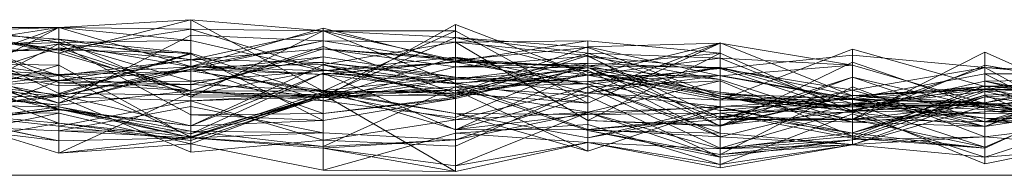
# Model space of a CAD drawing. Units: metres. Extents: x 0 to 1.4, y -0.04 to 0.16.
# Drawn here: x 0.07 to 0.11, y -0.04 to -0.03 of the extents above; entities that cross this region are included whole.
import ezdxf

# ---------------------------------------------------------------- set-up
doc = ezdxf.new("R2010")
doc.units = ezdxf.units.M
doc.linetypes.add('AUSGEZOGEN', pattern=[0])
doc.layers.add('Standard', color=7, linetype='AUSGEZOGEN', lineweight=13)

# ---------------------------------------------------------------- blocks, each defined once
blk = doc.blocks.new('COMPLEXOBJECT_0')
at = {"layer": 'Standard', "color": 7, "linetype": 'AUSGEZOGEN', "lineweight": 13, "transparency": 33554687}
for p, q in [((0.06873, 0.00571), (0.073651, 0.004935)), ((0.06873, 0.00571), (0.073651, 0.003433)), ((0.073651, 0.004544), (0.06873, 0.00571)), ((0.06873, 0.005502), (0.073651, 0.004544)), ((0.073651, 0.005494), (0.06873, 0.005502)), ((0.06873, 0.002897), (0.073651, 0.0055)), ((0.06873, 0.004744), (0.073651, 0.0055)), ((0.06873, 0.003746), (0.073651, 0.005494)), ((0.06873, 0.005326), (0.073651, 0.005494)), ((0.078571, 0.005786), (0.073651, 0.004544)), ((0.073651, 0.005494), (0.078571, 0.005786)), ((0.073651, 0.0055), (0.073651, 0.002945)), ((0.073651, 0.0055), (0.078571, 0.00405)), ((0.073651, 0.004935), (0.073651, 0.0055)), ((0.078571, 0.005008), (0.073651, 0.0055)), ((0.073651, 0.005494), (0.073651, 0.004544)), ((0.073651, 0.004669), (0.073651, 0.005494)), ((0.078571, 0.005436), (0.073651, 0.005494)), ((0.078571, 0.005786), (0.078571, 0.003147)), ((0.078571, 0.005786), (0.083492, 0.003125)), ((0.078571, 0.005436), (0.078571, 0.005786)), ((0.083492, 0.005368), (0.078571, 0.005786)), ((0.083492, 0.00288), (0.088413, 0.005602)), ((0.088413, 0.005602), (0.088413, 0.004388)), ((0.088413, 0.005602), (0.093333, 0.003727)), ((0.088413, 0.003051), (0.088413, 0.005602)), ((0.06873, 0.005473), (0.073651, 0.004669)), ((0.06873, 0.005473), (0.073651, 0.003045)), ((0.073651, 0.004667), (0.06873, 0.005473)), ((0.06873, 0.005379), (0.073651, 0.00506)), ((0.06873, 0.005379), (0.073651, 0.003705)), ((0.06873, 0.005326), (0.073651, 0.004669)), ((0.073651, 0.004669), (0.078571, 0.005436)), ((0.073651, 0.002681), (0.078571, 0.005208)), ((0.078571, 0.00405), (0.083492, 0.00547)), ((0.078571, 0.005436), (0.083492, 0.005368)), ((0.078571, 0.002995), (0.078571, 0.005436)), ((0.083492, 0.00392), (0.078571, 0.005436)), ((0.078571, 0.002907), (0.083492, 0.005375)), ((0.078571, 0.004288), (0.083492, 0.005375)), ((0.078571, 0.005208), (0.078571, 0.004029)), ((0.078571, 0.005208), (0.083492, 0.005003)), ((0.078571, 0.00395), (0.078571, 0.005208)), ((0.083492, 0.00547), (0.083492, 0.003747)), ((0.083492, 0.00547), (0.088413, 0.004205)), ((0.083492, 0.003883), (0.083492, 0.00547)), ((0.083492, 0.003125), (0.088413, 0.005377)), ((0.083492, 0.005368), (0.088413, 0.005377)), ((0.083492, 0.005375), (0.083492, 0.002951)), ((0.083492, 0.005375), (0.088413, 0.005121)), ((0.083492, 0.005375), (0.088413, 0.004281)), ((0.083492, 0.004706), (0.083492, 0.005375)), ((0.083492, 0.005368), (0.083492, 0.003125)), ((0.083492, 0.005368), (0.088413, 0.003422)), ((0.083492, 0.00392), (0.083492, 0.005368)), ((0.088413, 0.005377), (0.088413, 0.003051)), ((0.088413, 0.005377), (0.093333, 0.002678)), ((0.088413, 0.003422), (0.088413, 0.005377)), ((0.06873, 0.00455), (0.073651, 0.00506)), ((0.06873, 0.004744), (0.073651, 0.004935)), ((0.06873, 0.002344), (0.073651, 0.004884)), ((0.06873, 0.004046), (0.073651, 0.004884)), ((0.073651, 0.00506), (0.073651, 0.004667)), ((0.073651, 0.00506), (0.078571, 0.004545)), ((0.073651, 0.00506), (0.078571, 0.002907)), ((0.073651, 0.003705), (0.073651, 0.00506)), ((0.078571, 0.004288), (0.073651, 0.00506)), ((0.073651, 0.004935), (0.078571, 0.005008)), ((0.073651, 0.003433), (0.073651, 0.004935)), ((0.078571, 0.003498), (0.073651, 0.004935)), ((0.073651, 0.004884), (0.073651, 0.002997)), ((0.073651, 0.004884), (0.078571, 0.004521)), ((0.073651, 0.004884), (0.078571, 0.002248)), ((0.073651, 0.003743), (0.073651, 0.004884)), ((0.078571, 0.004029), (0.073651, 0.004884)), ((0.078571, 0.005008), (0.078571, 0.00405)), ((0.078571, 0.005008), (0.083492, 0.003883)), ((0.078571, 0.003498), (0.078571, 0.005008)), ((0.083492, 0.005003), (0.078571, 0.004029)), ((0.078571, 0.00395), (0.083492, 0.005003)), ((0.078571, 0.003147), (0.083492, 0.004784)), ((0.083492, 0.002951), (0.088413, 0.005121)), ((0.083492, 0.005003), (0.083492, 0.004125)), ((0.083492, 0.005003), (0.088413, 0.004949)), ((0.083492, 0.005003), (0.088413, 0.004227)), ((0.083492, 0.003747), (0.083492, 0.005003)), ((0.083492, 0.004125), (0.088413, 0.004949)), ((0.083492, 0.004784), (0.083492, 0.00288)), ((0.083492, 0.004784), (0.088413, 0.003051)), ((0.083492, 0.003125), (0.083492, 0.004784)), ((0.088413, 0.005121), (0.088413, 0.002986)), ((0.088413, 0.005121), (0.093333, 0.004544)), ((0.088413, 0.005121), (0.093333, 0.003841)), ((0.088413, 0.004281), (0.088413, 0.005121)), ((0.093333, 0.004754), (0.088413, 0.005121)), ((0.093333, 0.005001), (0.088413, 0.004949)), ((0.088413, 0.004227), (0.093333, 0.005001)), ((0.088413, 0.004949), (0.088413, 0.002902)), ((0.088413, 0.004949), (0.093333, 0.004449)), ((0.088413, 0.004949), (0.093333, 0.002036)), ((0.088413, 0.004227), (0.088413, 0.004949)), ((0.088413, 0.003051), (0.093333, 0.00478)), ((0.093333, 0.005001), (0.093333, 0.002036)), ((0.093333, 0.005001), (0.098254, 0.004541)), ((0.093333, 0.004075), (0.093333, 0.005001)), ((0.093333, 0.003058), (0.098254, 0.004926)), ((0.098254, 0.004915), (0.093333, 0.00478)), ((0.093333, 0.002678), (0.098254, 0.004915)), ((0.093333, 0.003721), (0.098254, 0.004915)), ((0.093333, 0.00478), (0.093333, 0.003727)), ((0.093333, 0.00478), (0.098254, 0.003695)), ((0.093333, 0.002678), (0.093333, 0.00478)), ((0.098254, 0.004926), (0.098254, 0.004005)), ((0.098254, 0.004926), (0.103175, 0.002961)), ((0.098254, 0.002791), (0.098254, 0.004926)), ((0.098254, 0.004915), (0.098254, 0.003695)), ((0.098254, 0.004915), (0.103175, 0.00409)), ((0.098254, 0.004359), (0.098254, 0.004915)), ((0.06873, 0.003162), (0.073651, 0.004746)), ((0.06873, 0.004627), (0.073651, 0.004667)), ((0.06873, 0.00455), (0.073651, 0.004667)), ((0.06873, 0.004407), (0.073651, 0.003743)), ((0.06873, 0.004407), (0.073651, 0.002681)), ((0.073651, 0.004746), (0.073651, 0.002614)), ((0.073651, 0.004746), (0.078571, 0.00314)), ((0.073651, 0.004746), (0.078571, 0.004304)), ((0.073651, 0.003523), (0.073651, 0.004746)), ((0.073651, 0.003045), (0.073651, 0.004669)), ((0.078571, 0.002995), (0.073651, 0.004669)), ((0.073651, 0.004667), (0.073651, 0.003045)), ((0.073651, 0.004667), (0.078571, 0.004545)), ((0.078571, 0.004545), (0.073651, 0.003045)), ((0.073651, 0.004544), (0.073651, 0.003433)), ((0.073651, 0.004544), (0.078571, 0.003147)), ((0.073651, 0.002997), (0.078571, 0.004521)), ((0.078571, 0.004288), (0.083492, 0.004706)), ((0.083492, 0.004701), (0.078571, 0.004288)), ((0.078571, 0.00314), (0.083492, 0.004701)), ((0.078571, 0.004545), (0.078571, 0.002995)), ((0.078571, 0.004545), (0.083492, 0.002951)), ((0.078571, 0.002907), (0.078571, 0.004545)), ((0.078571, 0.004521), (0.078571, 0.001845)), ((0.078571, 0.004521), (0.083492, 0.002037)), ((0.078571, 0.002248), (0.078571, 0.004521)), ((0.083492, 0.004405), (0.078571, 0.003868)), ((0.078571, 0.003375), (0.083492, 0.004405)), ((0.083492, 0.004706), (0.088413, 0.004281)), ((0.083492, 0.004706), (0.088413, 0.004339)), ((0.083492, 0.004701), (0.083492, 0.004706)), ((0.083492, 0.004701), (0.088413, 0.004339)), ((0.083492, 0.004701), (0.088413, 0.00403)), ((0.083492, 0.002771), (0.083492, 0.004701)), ((0.083492, 0.004405), (0.083492, 0.004192)), ((0.083492, 0.004405), (0.088413, 0.003651)), ((0.083492, 0.003153), (0.083492, 0.004405)), ((0.088413, 0.004281), (0.093333, 0.004754)), ((0.088413, 0.002986), (0.093333, 0.004544)), ((0.088413, 0.002902), (0.093333, 0.004449)), ((0.088413, 0.00403), (0.093333, 0.004425)), ((0.093333, 0.004754), (0.093333, 0.003841)), ((0.093333, 0.004754), (0.098254, 0.00294)), ((0.093333, 0.004002), (0.093333, 0.004754)), ((0.093333, 0.004544), (0.093333, 0.003721)), ((0.093333, 0.004544), (0.098254, 0.004359)), ((0.093333, 0.004544), (0.098254, 0.002867)), ((0.093333, 0.003841), (0.093333, 0.004544)), ((0.098254, 0.004541), (0.093333, 0.002036)), ((0.093333, 0.004075), (0.098254, 0.004541)), ((0.093333, 0.004449), (0.093333, 0.00401)), ((0.093333, 0.004449), (0.098254, 0.001822)), ((0.093333, 0.002036), (0.093333, 0.004449)), ((0.093333, 0.004425), (0.093333, 0.004002)), ((0.093333, 0.004425), (0.098254, 0.003565)), ((0.093333, 0.004425), (0.098254, 0.002134)), ((0.093333, 0.004171), (0.093333, 0.004425)), ((0.098254, 0.003974), (0.093333, 0.004425)), ((0.098254, 0.002791), (0.103175, 0.004691)), ((0.098254, 0.004541), (0.098254, 0.001865)), ((0.098254, 0.004541), (0.103175, 0.002378)), ((0.098254, 0.003024), (0.098254, 0.004541)), ((0.098254, 0.003974), (0.103175, 0.004473)), ((0.103175, 0.004691), (0.103175, 0.002961)), ((0.103175, 0.004691), (0.108095, 0.003302)), ((0.103175, 0.002824), (0.103175, 0.004691)), ((0.103175, 0.002092), (0.108095, 0.004578)), ((0.103175, 0.004473), (0.103175, 0.003162)), ((0.103175, 0.004473), (0.108095, 0.004007)), ((0.103175, 0.002331), (0.103175, 0.004473)), ((0.108095, 0.004578), (0.108095, 0.002634)), ((0.108095, 0.004578), (0.113016, 0.002403)), ((0.108095, 0.002359), (0.108095, 0.004578)), ((0.06873, 0.004283), (0.073651, 0.003523)), ((0.06873, 0.004283), (0.073651, 0.003321)), ((0.073651, 0.003528), (0.06873, 0.004283)), ((0.06873, 0.004273), (0.073651, 0.002436)), ((0.06873, 0.004225), (0.073651, 0.003523)), ((0.06873, 0.004178), (0.073651, 0.00409)), ((0.073651, 0.002456), (0.06873, 0.004178)), ((0.073651, 0.00409), (0.06873, 0.002635)), ((0.06873, 0.004046), (0.073651, 0.003743)), ((0.073651, 0.003523), (0.078571, 0.004304)), ((0.073651, 0.003705), (0.078571, 0.004288)), ((0.073651, 0.00409), (0.073651, 0.002543)), ((0.073651, 0.00409), (0.078571, 0.001404)), ((0.073651, 0.002456), (0.073651, 0.00409)), ((0.078571, 0.00405), (0.073651, 0.002945)), ((0.073651, 0.003743), (0.078571, 0.004029)), ((0.073651, 0.002681), (0.078571, 0.004029)), ((0.078571, 0.004304), (0.078571, 0.00314)), ((0.078571, 0.004304), (0.083492, 0.002771)), ((0.078571, 0.003868), (0.078571, 0.004304)), ((0.083492, 0.004192), (0.078571, 0.004304)), ((0.078571, 0.004288), (0.078571, 0.002907)), ((0.078571, 0.00314), (0.078571, 0.004288)), ((0.078571, 0.003868), (0.083492, 0.004192)), ((0.078571, 0.004029), (0.083492, 0.004125)), ((0.078571, 0.001845), (0.083492, 0.00411)), ((0.078571, 0.00405), (0.078571, 0.00395)), ((0.078571, 0.00405), (0.083492, 0.003747)), ((0.083492, 0.003883), (0.078571, 0.00405)), ((0.078571, 0.004029), (0.078571, 0.002248)), ((0.078571, 0.004029), (0.083492, 0.002301)), ((0.083492, 0.003883), (0.088413, 0.004388)), ((0.083492, 0.00288), (0.088413, 0.004388)), ((0.083492, 0.003747), (0.088413, 0.004227)), ((0.088413, 0.004205), (0.083492, 0.003747)), ((0.083492, 0.003883), (0.088413, 0.004205)), ((0.083492, 0.004192), (0.083492, 0.002771)), ((0.083492, 0.004192), (0.088413, 0.003579)), ((0.088413, 0.003651), (0.083492, 0.004192)), ((0.083492, 0.004125), (0.083492, 0.002301)), ((0.083492, 0.004125), (0.088413, 0.002902)), ((0.083492, 0.00411), (0.083492, 0.003801)), ((0.083492, 0.00411), (0.088413, 0.003396)), ((0.083492, 0.002037), (0.083492, 0.00411)), ((0.088413, 0.002855), (0.083492, 0.00411)), ((0.083492, 0.002771), (0.088413, 0.00403)), ((0.088413, 0.004388), (0.088413, 0.004205)), ((0.088413, 0.004388), (0.093333, 0.003379)), ((0.088413, 0.004388), (0.093333, 0.003058)), ((0.093333, 0.003727), (0.088413, 0.004388)), ((0.088413, 0.004339), (0.088413, 0.004281)), ((0.088413, 0.004339), (0.093333, 0.004002)), ((0.088413, 0.00403), (0.088413, 0.004339)), ((0.093333, 0.004002), (0.088413, 0.004281)), ((0.088413, 0.003151), (0.088413, 0.004227)), ((0.093333, 0.004075), (0.088413, 0.004227)), ((0.088413, 0.004205), (0.088413, 0.003151)), ((0.088413, 0.004205), (0.093333, 0.004075)), ((0.088413, 0.004205), (0.093333, 0.003379)), ((0.093333, 0.004171), (0.088413, 0.00403)), ((0.088413, 0.002147), (0.093333, 0.004171)), ((0.088413, 0.003579), (0.093333, 0.004171)), ((0.088413, 0.003151), (0.093333, 0.004075)), ((0.088413, 0.00403), (0.093333, 0.004002)), ((0.088413, 0.002147), (0.088413, 0.00403)), ((0.093333, 0.003721), (0.098254, 0.004359)), ((0.093333, 0.004171), (0.098254, 0.003974)), ((0.093333, 0.003488), (0.093333, 0.004171)), ((0.093333, 0.004075), (0.098254, 0.003024)), ((0.093333, 0.003379), (0.093333, 0.004075)), ((0.098254, 0.004005), (0.093333, 0.004075)), ((0.098254, 0.004359), (0.103175, 0.00409)), ((0.098254, 0.004359), (0.103175, 0.002401)), ((0.098254, 0.002867), (0.098254, 0.004359)), ((0.098254, 0.001822), (0.103175, 0.004209)), ((0.103175, 0.00409), (0.098254, 0.003695)), ((0.103175, 0.004209), (0.103175, 0.003646)), ((0.103175, 0.004209), (0.108095, 0.002506)), ((0.103175, 0.002971), (0.103175, 0.004209)), ((0.103175, 0.002069), (0.108095, 0.004093)), ((0.103175, 0.00409), (0.103175, 0.002824)), ((0.103175, 0.00409), (0.108095, 0.002665)), ((0.103175, 0.002401), (0.103175, 0.00409)), ((0.108095, 0.004093), (0.108095, 0.001042)), ((0.108095, 0.004093), (0.113016, 0.003177)), ((0.108095, 0.004093), (0.113016, 0.003212)), ((0.108095, 0.001984), (0.108095, 0.004093)), ((0.06873, 0.003942), (0.073651, 0.002681)), ((0.06873, 0.003942), (0.073651, 0.002945)), ((0.06873, 0.003746), (0.073651, 0.003528)), ((0.06873, 0.003746), (0.073651, 0.003725)), ((0.073651, 0.00194), (0.06873, 0.003746)), ((0.06873, 0.003037), (0.073651, 0.003705)), ((0.078571, 0.00395), (0.073651, 0.002681)), ((0.073651, 0.002945), (0.078571, 0.00395)), ((0.073651, 0.003528), (0.078571, 0.003883)), ((0.073651, 0.003725), (0.078571, 0.003883)), ((0.073651, 0.003523), (0.078571, 0.003868)), ((0.073651, 0.002681), (0.073651, 0.003743)), ((0.073651, 0.003725), (0.073651, 0.003528)), ((0.073651, 0.003725), (0.078571, 0.001431)), ((0.073651, 0.00194), (0.073651, 0.003725)), ((0.073651, 0.002614), (0.073651, 0.003705)), ((0.078571, 0.00314), (0.073651, 0.003705)), ((0.078571, 0.00395), (0.083492, 0.003747)), ((0.078571, 0.002995), (0.083492, 0.00392)), ((0.078571, 0.003498), (0.083492, 0.003883)), ((0.078571, 0.003883), (0.078571, 0.003375)), ((0.078571, 0.003883), (0.083492, 0.003153)), ((0.078571, 0.001431), (0.078571, 0.003883)), ((0.083492, 0.003095), (0.078571, 0.003883)), ((0.078571, 0.003375), (0.078571, 0.003868)), ((0.078571, 0.001538), (0.083492, 0.003801)), ((0.078571, 0.001845), (0.083492, 0.003801)), ((0.083492, 0.00392), (0.088413, 0.003422)), ((0.083492, 0.00392), (0.088413, 0.002986)), ((0.083492, 0.002951), (0.083492, 0.00392)), ((0.083492, 0.00288), (0.083492, 0.003883)), ((0.083492, 0.003801), (0.083492, 0.002968)), ((0.083492, 0.003801), (0.088413, 0.003585)), ((0.083492, 0.003801), (0.088413, 0.001694)), ((0.088413, 0.003396), (0.083492, 0.003801)), ((0.083492, 0.003747), (0.088413, 0.003151)), ((0.093333, 0.00401), (0.088413, 0.003396)), ((0.088413, 0.002855), (0.093333, 0.00401)), ((0.088413, 0.002902), (0.093333, 0.00401)), ((0.093333, 0.003914), (0.088413, 0.003585)), ((0.088413, 0.001694), (0.093333, 0.003914)), ((0.088413, 0.003051), (0.093333, 0.003727)), ((0.088413, 0.003422), (0.093333, 0.003721)), ((0.088413, 0.002986), (0.093333, 0.003721)), ((0.093333, 0.00401), (0.093333, 0.001698)), ((0.093333, 0.00401), (0.098254, 0.002073)), ((0.098254, 0.001822), (0.093333, 0.00401)), ((0.093333, 0.003379), (0.098254, 0.004005)), ((0.093333, 0.003058), (0.098254, 0.004005)), ((0.093333, 0.004002), (0.098254, 0.00294)), ((0.093333, 0.004002), (0.098254, 0.003565)), ((0.093333, 0.003488), (0.098254, 0.003974)), ((0.093333, 0.003914), (0.093333, 0.003398)), ((0.093333, 0.003914), (0.098254, 0.001425)), ((0.093333, 0.001698), (0.093333, 0.003914)), ((0.093333, 0.003841), (0.098254, 0.002867)), ((0.093333, 0.003841), (0.098254, 0.00309)), ((0.098254, 0.00294), (0.093333, 0.003841)), ((0.093333, 0.003727), (0.093333, 0.003058)), ((0.093333, 0.003727), (0.098254, 0.002791)), ((0.098254, 0.003695), (0.093333, 0.003727)), ((0.093333, 0.003721), (0.093333, 0.002678)), ((0.098254, 0.003717), (0.093333, 0.003488)), ((0.093333, 0.003067), (0.098254, 0.003717)), ((0.098254, 0.004005), (0.098254, 0.003024)), ((0.098254, 0.004005), (0.103175, 0.002671)), ((0.103175, 0.002961), (0.098254, 0.004005)), ((0.098254, 0.003974), (0.098254, 0.002134)), ((0.098254, 0.003974), (0.103175, 0.003162)), ((0.098254, 0.002404), (0.098254, 0.003974)), ((0.103175, 0.002331), (0.098254, 0.003974)), ((0.098254, 0.003717), (0.098254, 0.002404)), ((0.098254, 0.003717), (0.103175, 0.002851)), ((0.098254, 0.002553), (0.098254, 0.003717)), ((0.098254, 0.003695), (0.098254, 0.002791)), ((0.098254, 0.003695), (0.103175, 0.002824)), ((0.108095, 0.004007), (0.103175, 0.003162)), ((0.103175, 0.002331), (0.108095, 0.004007)), ((0.103175, 0.002851), (0.108095, 0.003773)), ((0.108095, 0.004007), (0.108095, 0.001815)), ((0.108095, 0.004007), (0.113016, 0.003568)), ((0.108095, 0.004007), (0.113016, 0.001321)), ((0.108095, 0.001817), (0.108095, 0.004007)), ((0.113016, 0.003779), (0.108095, 0.004007)), ((0.108095, 0.002689), (0.113016, 0.003822)), ((0.108095, 0.001817), (0.113016, 0.003779)), ((0.108095, 0.003773), (0.113016, 0.003779)), ((0.108095, 0.003773), (0.108095, 0.001817)), ((0.108095, 0.003773), (0.113016, 0.001322)), ((0.108095, 0.002123), (0.108095, 0.003773)), ((0.06873, 0.003546), (0.073651, 0.002436)), ((0.06873, 0.003546), (0.073651, 0.002997)), ((0.06873, 0.001611), (0.073651, 0.003528)), ((0.073651, 0.003523), (0.06873, 0.003162)), ((0.073651, 0.002936), (0.06873, 0.003378)), ((0.073651, 0.003528), (0.073651, 0.003321)), ((0.073651, 0.003528), (0.078571, 0.003375)), ((0.073651, 0.003321), (0.073651, 0.003523)), ((0.078571, 0.003375), (0.073651, 0.003523)), ((0.073651, 0.003433), (0.078571, 0.003498)), ((0.078571, 0.003147), (0.073651, 0.003433)), ((0.073651, 0.003321), (0.078571, 0.003375)), ((0.078571, 0.003498), (0.083492, 0.00288)), ((0.078571, 0.003147), (0.078571, 0.003498)), ((0.083492, 0.003153), (0.078571, 0.003375)), ((0.083492, 0.003153), (0.088413, 0.003651)), ((0.083492, 0.002968), (0.088413, 0.003585)), ((0.088413, 0.003579), (0.083492, 0.002771)), ((0.088413, 0.003651), (0.088413, 0.003579)), ((0.088413, 0.003651), (0.093333, 0.003488)), ((0.088413, 0.003651), (0.093333, 0.003067)), ((0.088413, 0.001703), (0.088413, 0.003651)), ((0.088413, 0.003585), (0.088413, 0.003284)), ((0.088413, 0.003585), (0.093333, 0.003398)), ((0.088413, 0.001694), (0.088413, 0.003585)), ((0.088413, 0.003579), (0.088413, 0.002147)), ((0.088413, 0.003579), (0.093333, 0.003488)), ((0.088413, 0.003422), (0.093333, 0.002678)), ((0.088413, 0.002986), (0.088413, 0.003422)), ((0.093333, 0.003398), (0.088413, 0.003284)), ((0.088413, 0.003396), (0.088413, 0.001694)), ((0.088413, 0.003396), (0.093333, 0.001698)), ((0.088413, 0.002855), (0.088413, 0.003396)), ((0.093333, 0.002349), (0.098254, 0.003515)), ((0.093333, 0.003286), (0.098254, 0.003515)), ((0.093333, 0.003488), (0.098254, 0.002404)), ((0.093333, 0.003067), (0.093333, 0.003488)), ((0.093333, 0.003398), (0.093333, 0.001668)), ((0.093333, 0.003398), (0.098254, 0.001563)), ((0.098254, 0.001425), (0.093333, 0.003398)), ((0.093333, 0.003058), (0.093333, 0.003379)), ((0.098254, 0.002073), (0.103175, 0.003646)), ((0.098254, 0.001822), (0.103175, 0.003646)), ((0.098254, 0.003565), (0.098254, 0.00294)), ((0.098254, 0.003565), (0.103175, 0.001971)), ((0.098254, 0.002134), (0.098254, 0.003565)), ((0.098254, 0.003515), (0.098254, 0.002535)), ((0.098254, 0.003515), (0.103175, 0.001461)), ((0.098254, 0.001003), (0.098254, 0.003515)), ((0.103175, 0.003646), (0.103175, 0.002069)), ((0.103175, 0.003646), (0.108095, 0.001984)), ((0.108095, 0.002506), (0.103175, 0.003646)), ((0.103175, 0.002401), (0.108095, 0.003498)), ((0.103175, 0.001461), (0.108095, 0.003329)), ((0.103175, 0.00244), (0.108095, 0.003329)), ((0.108095, 0.003302), (0.103175, 0.002961)), ((0.103175, 0.002824), (0.108095, 0.003302)), ((0.108095, 0.003498), (0.113016, 0.003592)), ((0.108095, 0.001815), (0.113016, 0.003568)), ((0.113016, 0.003554), (0.108095, 0.003302)), ((0.108095, 0.001991), (0.113016, 0.003554)), ((0.113016, 0.003516), (0.108095, 0.002506)), ((0.108095, 0.00322), (0.113016, 0.003516)), ((0.108095, 0.0027), (0.113016, 0.003516)), ((0.108095, 0.003498), (0.108095, 0.002665)), ((0.108095, 0.003498), (0.113016, 0.002596)), ((0.108095, 0.002301), (0.108095, 0.003498)), ((0.113016, 0.002327), (0.108095, 0.003498)), ((0.108095, 0.003329), (0.108095, 0.001003)), ((0.108095, 0.003329), (0.113016, 0.003272)), ((0.108095, 0.003329), (0.113016, 0.002793)), ((0.108095, 0.000428), (0.108095, 0.003329)), ((0.113016, 0.001416), (0.108095, 0.003329)), ((0.108095, 0.003302), (0.108095, 0.003186)), ((0.108095, 0.003302), (0.113016, 0.003166)), ((0.108095, 0.001991), (0.108095, 0.003302)), ((0.06873, 0.003162), (0.073651, 0.002614)), ((0.06873, 0.003037), (0.073651, 0.002614)), ((0.06873, 0.002344), (0.073651, 0.002997)), ((0.06873, 0.002897), (0.073651, 0.002945)), ((0.073651, 0.002936), (0.06873, 0.002361)), ((0.073651, 0.002614), (0.078571, 0.00314)), ((0.073651, 0.000817), (0.078571, 0.003085)), ((0.073651, 0.003045), (0.078571, 0.002995)), ((0.073651, 0.002997), (0.073651, 0.002436)), ((0.073651, 0.002997), (0.078571, 0.001845)), ((0.073651, 0.002945), (0.073651, 0.002681)), ((0.078571, 0.000855), (0.073651, 0.002936)), ((0.073651, 0.002936), (0.073651, 0.001828)), ((0.073651, 0.002936), (0.078571, 0.002772)), ((0.078571, 0.003147), (0.083492, 0.00288)), ((0.083492, 0.003125), (0.078571, 0.003147)), ((0.083492, 0.002771), (0.078571, 0.00314)), ((0.078571, 0.001431), (0.083492, 0.003095)), ((0.078571, 0.003085), (0.078571, 0.001171)), ((0.078571, 0.003085), (0.083492, 0.003001)), ((0.078571, 0.001389), (0.078571, 0.003085)), ((0.078571, 0.002772), (0.083492, 0.003028)), ((0.083492, 0.003001), (0.078571, 0.001171)), ((0.078571, 0.001389), (0.083492, 0.003001)), ((0.083492, 0.002951), (0.078571, 0.002995)), ((0.078571, 0.001404), (0.083492, 0.002968)), ((0.078571, 0.001538), (0.083492, 0.002968)), ((0.078571, 0.002907), (0.083492, 0.002951)), ((0.083492, 0.001074), (0.088413, 0.003284)), ((0.083492, 0.002968), (0.088413, 0.003284)), ((0.088413, 0.003166), (0.083492, 0.003095)), ((0.083492, 0.00292), (0.088413, 0.003166)), ((0.083492, 0.003028), (0.088413, 0.003166)), ((0.083492, 0.003153), (0.088413, 0.001703)), ((0.083492, 0.003095), (0.083492, 0.003153)), ((0.088413, 0.002294), (0.083492, 0.003153)), ((0.083492, 0.003125), (0.088413, 0.003051)), ((0.083492, 0.003095), (0.088413, 0.002294)), ((0.083492, 0.00292), (0.083492, 0.003095)), ((0.088413, 0.003051), (0.083492, 0.00288)), ((0.083492, 0.003028), (0.083492, 0.00292)), ((0.083492, 0.003028), (0.088413, 0.002059)), ((0.083492, 0.001304), (0.083492, 0.003028)), ((0.083492, 0.003001), (0.083492, 0.000189)), ((0.083492, 0.003001), (0.088413, 0.000141)), ((0.083492, 0.001011), (0.083492, 0.003001)), ((0.083492, 0.002951), (0.088413, 0.002986)), ((0.083492, 0.002968), (0.083492, 0.001074)), ((0.093333, 0.003286), (0.088413, 0.001082)), ((0.093333, 0.003286), (0.088413, 0.002059)), ((0.088413, 0.003284), (0.088413, 0.001316)), ((0.088413, 0.003284), (0.093333, 0.002957)), ((0.088413, 0.003284), (0.093333, 0.001668)), ((0.088413, 0.003166), (0.088413, 0.002294)), ((0.088413, 0.003166), (0.093333, 0.000902)), ((0.088413, 0.002059), (0.088413, 0.003166)), ((0.093333, 0.002349), (0.088413, 0.003166)), ((0.088413, 0.001703), (0.093333, 0.003067)), ((0.093333, 0.002678), (0.088413, 0.003051)), ((0.088413, 0.001316), (0.093333, 0.002957)), ((0.098254, 0.001003), (0.093333, 0.003286)), ((0.093333, 0.003286), (0.093333, 0.002349)), ((0.093333, 0.002263), (0.093333, 0.003067)), ((0.098254, 0.002553), (0.093333, 0.003067)), ((0.098254, 0.002791), (0.093333, 0.003058)), ((0.093333, 0.002957), (0.093333, 0.00234)), ((0.093333, 0.002957), (0.098254, 0.00067)), ((0.093333, 0.001668), (0.093333, 0.002957)), ((0.098254, 0.000776), (0.103175, 0.003288)), ((0.098254, 0.002134), (0.103175, 0.003162)), ((0.098254, 0.00309), (0.098254, 0.002867)), ((0.098254, 0.00309), (0.103175, 0.002533)), ((0.098254, 0.00294), (0.098254, 0.00309)), ((0.098254, 0.003024), (0.103175, 0.002378)), ((0.098254, 0.003024), (0.103175, 0.002843)), ((0.103175, 0.002671), (0.098254, 0.003024)), ((0.103175, 0.002971), (0.098254, 0.001822)), ((0.098254, 0.001865), (0.103175, 0.002971)), ((0.098254, 0.002791), (0.103175, 0.002961)), ((0.098254, 0.00294), (0.103175, 0.002533)), ((0.098254, 0.00294), (0.103175, 0.002092)), ((0.103175, 0.001971), (0.098254, 0.00294)), ((0.103175, 0.003288), (0.103175, 0.001318)), ((0.103175, 0.003288), (0.108095, 0.001426)), ((0.103175, 0.001141), (0.103175, 0.003288)), ((0.103175, 0.002971), (0.108095, 0.00322)), ((0.103175, 0.001578), (0.108095, 0.003189)), ((0.108095, 0.003186), (0.103175, 0.002671)), ((0.103175, 0.002961), (0.108095, 0.003186)), ((0.103175, 0.003162), (0.103175, 0.001971)), ((0.103175, 0.003162), (0.108095, 0.001815)), ((0.108095, 0.003112), (0.103175, 0.002585)), ((0.103175, 0.001377), (0.108095, 0.003112)), ((0.108095, 0.002976), (0.103175, 0.001578)), ((0.103175, 0.001318), (0.108095, 0.002976)), ((0.103175, 0.002971), (0.108095, 0.002506)), ((0.103175, 0.002378), (0.103175, 0.002971)), ((0.108095, 0.0027), (0.103175, 0.002971)), ((0.103175, 0.002961), (0.103175, 0.002671)), ((0.113016, 0.003272), (0.108095, 0.003112)), ((0.108095, 0.001003), (0.113016, 0.003272)), ((0.108095, 0.00322), (0.108095, 0.002506)), ((0.108095, 0.0027), (0.108095, 0.00322)), ((0.108095, 0.001984), (0.113016, 0.003212)), ((0.108095, 0.003189), (0.108095, 0.002913)), ((0.108095, 0.003189), (0.113016, 0.003177)), ((0.108095, 0.002976), (0.108095, 0.003189)), ((0.108095, 0.003186), (0.108095, 0.002441)), ((0.108095, 0.003186), (0.113016, 0.002424)), ((0.113016, 0.003166), (0.108095, 0.003186)), ((0.113016, 0.003177), (0.108095, 0.002913)), ((0.108095, 0.002976), (0.113016, 0.003177)), ((0.113016, 0.003177), (0.108095, 0.002565)), ((0.108095, 0.001042), (0.113016, 0.003177)), ((0.108095, 0.003112), (0.108095, 0.002123)), ((0.108095, 0.003112), (0.113016, 0.002087)), ((0.108095, 0.001003), (0.108095, 0.003112)), ((0.108095, 0.002976), (0.113016, 0.001025)), ((0.108095, 0.001426), (0.108095, 0.002976)), ((0.06873, 0.002635), (0.073651, 0.002543)), ((0.073651, 0.001828), (0.078571, 0.002772)), ((0.073651, 0.001654), (0.078571, 0.002564)), ((0.083492, 0.00292), (0.078571, 0.001431)), ((0.078571, 0.001294), (0.083492, 0.00292)), ((0.078571, 0.002772), (0.083492, 0.00292)), ((0.078571, 0.002772), (0.078571, 0.001294)), ((0.078571, 0.000855), (0.078571, 0.002772)), ((0.083492, 0.001304), (0.078571, 0.002772)), ((0.078571, 0.002564), (0.078571, 0.001389)), ((0.078571, 0.002564), (0.083492, 0.001574)), ((0.078571, 0.001636), (0.078571, 0.002564)), ((0.083492, 0.002301), (0.088413, 0.002902)), ((0.083492, 0.002037), (0.088413, 0.002855)), ((0.083492, 0.002301), (0.088413, 0.002855)), ((0.083492, 0.002771), (0.088413, 0.002147)), ((0.088413, 0.002902), (0.088413, 0.002855)), ((0.098254, 0.002867), (0.103175, 0.002401)), ((0.098254, 0.002867), (0.103175, 0.002583)), ((0.103175, 0.002533), (0.098254, 0.002867)), ((0.103175, 0.002851), (0.098254, 0.002404)), ((0.098254, 0.002553), (0.103175, 0.002851)), ((0.103175, 0.002824), (0.098254, 0.002791)), ((0.098254, 0.001425), (0.103175, 0.002642)), ((0.098254, 0.002181), (0.103175, 0.002642)), ((0.098254, 0.002553), (0.103175, 0.002585)), ((0.098254, 0.002306), (0.103175, 0.002585)), ((0.103175, 0.001132), (0.108095, 0.002913)), ((0.103175, 0.001578), (0.108095, 0.002913)), ((0.103175, 0.002851), (0.103175, 0.002331)), ((0.103175, 0.002851), (0.108095, 0.001817)), ((0.103175, 0.002585), (0.103175, 0.002851)), ((0.108095, 0.002123), (0.103175, 0.002851)), ((0.103175, 0.002843), (0.103175, 0.002378)), ((0.103175, 0.002843), (0.108095, 0.0027)), ((0.103175, 0.002843), (0.108095, 0.002689)), ((0.103175, 0.002671), (0.103175, 0.002843)), ((0.103175, 0.002824), (0.108095, 0.001991)), ((0.108095, 0.002665), (0.103175, 0.002824)), ((0.103175, 0.002378), (0.108095, 0.0027)), ((0.103175, 0.002671), (0.108095, 0.002689)), ((0.103175, 0.002671), (0.108095, 0.002441)), ((0.103175, 0.002401), (0.108095, 0.002665)), ((0.103175, 0.002642), (0.103175, 0.001141)), ((0.103175, 0.002642), (0.108095, 0.002565)), ((0.103175, 0.002642), (0.108095, 0.001042)), ((0.103175, 0.002069), (0.103175, 0.002642)), ((0.108095, 0.002634), (0.103175, 0.002583)), ((0.103175, 0.002533), (0.108095, 0.002634)), ((0.103175, 0.002092), (0.108095, 0.002634)), ((0.103175, 0.002585), (0.108095, 0.002123)), ((0.103175, 0.001377), (0.103175, 0.002585)), ((0.103175, 0.002583), (0.103175, 0.002401)), ((0.103175, 0.002583), (0.108095, 0.002301)), ((0.103175, 0.002533), (0.103175, 0.002583)), ((0.103175, 0.001141), (0.108095, 0.002565)), ((0.108095, 0.002634), (0.113016, 0.002922)), ((0.108095, 0.002913), (0.108095, 0.000674)), ((0.108095, 0.002913), (0.113016, 0.002271)), ((0.108095, 0.0027), (0.113016, 0.001707)), ((0.108095, 0.002689), (0.108095, 0.0027)), ((0.108095, 0.002689), (0.113016, 0.001707)), ((0.108095, 0.002441), (0.108095, 0.002689)), ((0.113016, 0.001631), (0.108095, 0.002689)), ((0.108095, 0.002665), (0.108095, 0.001991)), ((0.108095, 0.002665), (0.113016, 0.002596)), ((0.108095, 0.002634), (0.108095, 0.002301)), ((0.108095, 0.002634), (0.113016, 0.002327)), ((0.113016, 0.002403), (0.108095, 0.002634)), ((0.113016, 0.002596), (0.108095, 0.001991)), ((0.108095, 0.002359), (0.113016, 0.002578)), ((0.108095, 0.001815), (0.113016, 0.002578)), ((0.108095, 0.002565), (0.108095, 0.001426)), ((0.108095, 0.002565), (0.113016, 0.00202)), ((0.108095, 0.002565), (0.113016, 0.002147)), ((0.108095, 0.001042), (0.108095, 0.002565)), ((0.073651, 0.002543), (0.06873, 0.00187)), ((0.06873, 0.001901), (0.073651, 0.002456)), ((0.073651, 0.002436), (0.06873, 0.001901)), ((0.06873, 0.002361), (0.073651, 0.00194)), ((0.06873, 0.002361), (0.073651, 0.001828)), ((0.06873, 0.002345), (0.073651, 0.002312)), ((0.06873, 0.002345), (0.073651, 0.000817)), ((0.073651, 0.001281), (0.06873, 0.002345)), ((0.06873, 0.002314), (0.073651, 0.001281)), ((0.06873, 0.001348), (0.073651, 0.002312)), ((0.073651, 0.002543), (0.073651, 0.001654)), ((0.073651, 0.002543), (0.078571, 0.001636)), ((0.078571, 0.001404), (0.073651, 0.002543)), ((0.073651, 0.002456), (0.078571, 0.001404)), ((0.073651, 0.002456), (0.078571, 0.001538)), ((0.073651, 0.002436), (0.073651, 0.002456)), ((0.078571, 0.001845), (0.073651, 0.002456)), ((0.073651, 0.002436), (0.078571, 0.001845)), ((0.073651, 0.002312), (0.078571, 0.001171)), ((0.073651, 0.000817), (0.073651, 0.002312)), ((0.078571, 0.002248), (0.083492, 0.002301)), ((0.078571, 0.002248), (0.083492, 0.002037)), ((0.083492, 0.002301), (0.083492, 0.002037)), ((0.088413, 0.002059), (0.093333, 0.002349)), ((0.088413, 0.00035), (0.093333, 0.00234)), ((0.088413, 0.001316), (0.093333, 0.00234)), ((0.088413, 0.002294), (0.088413, 0.001703)), ((0.088413, 0.002294), (0.093333, 0.002263)), ((0.088413, 0.002294), (0.093333, 0.001397)), ((0.093333, 0.000902), (0.088413, 0.002294)), ((0.088413, 0.001703), (0.093333, 0.002263)), ((0.093333, 0.002263), (0.098254, 0.002553)), ((0.098254, 0.002535), (0.093333, 0.001397)), ((0.093333, 0.000902), (0.098254, 0.002535)), ((0.093333, 0.002349), (0.098254, 0.002535)), ((0.093333, 0.002349), (0.093333, 0.000902)), ((0.093333, 0.00234), (0.093333, 0.001216)), ((0.093333, 0.00234), (0.098254, 0.000986)), ((0.098254, 0.00067), (0.093333, 0.00234)), ((0.098254, 0.002306), (0.093333, 0.002263)), ((0.093333, 0.001397), (0.098254, 0.002306)), ((0.093333, 0.001397), (0.093333, 0.002263)), ((0.098254, 0.002306), (0.098254, 0.002553)), ((0.098254, 0.002535), (0.098254, 0.002306)), ((0.098254, 0.002535), (0.103175, 0.001567)), ((0.103175, 0.001461), (0.098254, 0.002535)), ((0.103175, 0.00244), (0.098254, 0.001003)), ((0.098254, 0.002404), (0.103175, 0.002331)), ((0.103175, 0.002378), (0.098254, 0.001865)), ((0.098254, 0.002306), (0.103175, 0.001377)), ((0.103175, 0.001567), (0.098254, 0.002306)), ((0.098254, 0.000401), (0.103175, 0.00229)), ((0.103175, 0.002092), (0.103175, 0.002533)), ((0.108095, 0.000428), (0.103175, 0.00244)), ((0.103175, 0.00244), (0.103175, 0.001461)), ((0.108095, 0.002301), (0.103175, 0.002401)), ((0.108095, 0.002359), (0.103175, 0.002092)), ((0.103175, 0.001971), (0.108095, 0.002359)), ((0.103175, 0.002331), (0.108095, 0.001817)), ((0.103175, 0.00229), (0.108095, 0.000674)), ((0.103175, 0.001132), (0.103175, 0.00229)), ((0.108095, 0.002506), (0.108095, 0.001984)), ((0.108095, 0.002506), (0.113016, 0.00187)), ((0.108095, 0.002441), (0.113016, 0.001631)), ((0.113016, 0.002424), (0.108095, 0.002441)), ((0.108095, 0.002359), (0.113016, 0.002403)), ((0.108095, 0.001815), (0.108095, 0.002359)), ((0.108095, 0.002301), (0.113016, 0.002327)), ((0.113016, 0.002271), (0.108095, 0.000674)), ((0.06873, 0.001065), (0.073651, 0.00194)), ((0.06873, 0.00187), (0.073651, 0.001281)), ((0.06873, 0.00187), (0.073651, 0.001654)), ((0.073651, 0.00194), (0.078571, 0.001431)), ((0.073651, 0.00194), (0.078571, 0.001294)), ((0.073651, 0.001828), (0.073651, 0.00194)), ((0.083492, 0.002037), (0.078571, 0.001845)), ((0.078571, 0.001845), (0.078571, 0.001538)), ((0.083492, 0.001304), (0.088413, 0.002059)), ((0.088413, 0.001082), (0.088413, 0.002059)), ((0.088413, 0.001567), (0.093333, 0.001884)), ((0.093333, 0.001698), (0.098254, 0.002181)), ((0.098254, 0.002073), (0.093333, 0.001698)), ((0.093333, 0.002036), (0.098254, 0.001822)), ((0.093333, 0.002036), (0.098254, 0.001865)), ((0.093333, 0.001884), (0.098254, 0.000401)), ((0.093333, 0.001216), (0.093333, 0.001884)), ((0.098254, 0.002181), (0.098254, 0.001425)), ((0.098254, 0.002181), (0.103175, 0.002069)), ((0.098254, 0.002073), (0.098254, 0.002181)), ((0.098254, 0.002134), (0.103175, 0.001971)), ((0.098254, 0.002073), (0.103175, 0.002069)), ((0.098254, 0.001822), (0.098254, 0.002073)), ((0.098254, 0.001865), (0.098254, 0.001822)), ((0.103175, 0.001971), (0.103175, 0.002092)), ((0.103175, 0.002069), (0.108095, 0.001042)), ((0.108095, 0.001984), (0.103175, 0.002069)), ((0.108095, 0.001815), (0.103175, 0.001971)), ((0.108095, 0.001984), (0.113016, 0.002189)), ((0.108095, 0.002123), (0.113016, 0.001322)), ((0.108095, 0.002123), (0.113016, 0.001585)), ((0.113016, 0.002087), (0.108095, 0.002123)), ((0.108095, 0.001426), (0.113016, 0.00202)), ((0.113016, 0.00187), (0.108095, 0.001984)), ((0.073651, 0.001828), (0.078571, 0.001294)), ((0.073651, 0.001654), (0.073651, 0.001281)), ((0.073651, 0.001654), (0.078571, 0.001389)), ((0.078571, 0.001636), (0.073651, 0.001654)), ((0.078571, 0.001636), (0.083492, 0.001574)), ((0.078571, 0.001636), (0.083492, 0.001074)), ((0.078571, 0.001404), (0.078571, 0.001636)), ((0.083492, 0.001574), (0.078571, 0.001389)), ((0.078571, 0.001538), (0.078571, 0.001404)), ((0.083492, 0.001574), (0.083492, 0.001011)), ((0.083492, 0.001574), (0.088413, 0.001316)), ((0.083492, 0.001074), (0.083492, 0.001574)), ((0.083492, 0.000189), (0.088413, 0.001567)), ((0.093333, 0.001698), (0.088413, 0.001694)), ((0.088413, 0.000141), (0.088413, 0.001567)), ((0.093333, 0.001216), (0.088413, 0.001567)), ((0.093333, 0.001698), (0.098254, 0.001425)), ((0.093333, 0.001668), (0.098254, 0.00067)), ((0.093333, 0.001668), (0.098254, 0.000776)), ((0.098254, 0.001563), (0.093333, 0.001668)), ((0.098254, 0.000986), (0.103175, 0.001578)), ((0.098254, 0.001563), (0.098254, 0.000776)), ((0.098254, 0.001563), (0.103175, 0.001141)), ((0.098254, 0.001425), (0.098254, 0.001563)), ((0.103175, 0.001578), (0.103175, 0.001132)), ((0.103175, 0.001318), (0.103175, 0.001578)), ((0.103175, 0.001567), (0.103175, 0.001377)), ((0.103175, 0.001567), (0.108095, 0.001003)), ((0.103175, 0.001461), (0.103175, 0.001567)), ((0.078571, 0.001389), (0.073651, 0.000817)), ((0.073651, 0.001281), (0.078571, 0.001389)), ((0.073651, 0.001281), (0.073651, 0.000817)), ((0.073651, 0.000817), (0.078571, 0.001171)), ((0.078571, 0.001294), (0.078571, 0.001431)), ((0.078571, 0.001404), (0.083492, 0.001074)), ((0.078571, 0.001389), (0.083492, 0.001011)), ((0.083492, 0.001304), (0.078571, 0.000855)), ((0.078571, 0.001171), (0.083492, 0.000189)), ((0.088413, 0.001316), (0.083492, 0.001011)), ((0.083492, 0.001074), (0.088413, 0.001316)), ((0.088413, 0.001082), (0.083492, 0.001304)), ((0.088413, 0.001316), (0.088413, 0.00035)), ((0.088413, 0.000141), (0.093333, 0.001216)), ((0.088413, 0.00035), (0.093333, 0.001216)), ((0.093333, 0.000902), (0.093333, 0.001397)), ((0.093333, 0.001216), (0.098254, 0.000401)), ((0.093333, 0.001216), (0.098254, 0.000277)), ((0.098254, 0.000986), (0.093333, 0.001216)), ((0.098254, 0.001003), (0.103175, 0.001461)), ((0.098254, 0.001425), (0.103175, 0.001141)), ((0.103175, 0.001318), (0.098254, 0.000986)), ((0.098254, 0.00067), (0.103175, 0.001318)), ((0.098254, 0.000776), (0.103175, 0.001318)), ((0.103175, 0.001141), (0.098254, 0.000776)), ((0.103175, 0.001132), (0.098254, 0.000401)), ((0.098254, 0.000277), (0.103175, 0.001132)), ((0.098254, 0.000986), (0.103175, 0.001132)), ((0.103175, 0.001461), (0.108095, 0.001003)), ((0.108095, 0.001426), (0.103175, 0.001318)), ((0.103175, 0.001141), (0.108095, 0.001426)), ((0.108095, 0.001003), (0.103175, 0.001377)), ((0.103175, 0.001132), (0.108095, 0.000674)), ((0.108095, 0.001426), (0.113016, 0.001025)), ((0.113016, 0.001416), (0.108095, 0.000428)), ((0.083492, 0.001011), (0.088413, 0.000141)), ((0.083492, 0.001011), (0.088413, 0.00035)), ((0.098254, 0.000986), (0.098254, 0.000277)), ((0.098254, 0.00067), (0.098254, 0.000986)), ((0.098254, 0.000776), (0.098254, 0.00067)), ((0.108095, 0.000674), (0.113016, 0.001062)), ((0.098254, 0.000277), (0.098254, 0.000401)), ((0.088413, 0.000141), (0.083492, 0.000189)), ((0.088413, 0.00035), (0.088413, 0.000141))]:
    blk.add_line(p, q, dxfattribs=at)
blk = doc.blocks.new('Unbenannt_$F1')
at = {"layer": 'Standard', "color": 52, "linetype": 'AUSGEZOGEN', "lineweight": 13, "transparency": 33554687}
for p, q in [((0, 0), (0.29, 0)), ((0.29, 0), (0, 0)), ((0, 0), (0.29, 0)), ((0.29, 0), (0, 0))]:
    blk.add_line(p, q, dxfattribs=at)
at = {"layer": 'Standard', "color": 7, "linetype": 'AUSGEZOGEN', "lineweight": 13, "transparency": 33554687}
blk.add_blockref('COMPLEXOBJECT_0', (0, 0), dxfattribs=at)

msp = doc.modelspace()

# ---------------------------------------------------------------- block references
at = {"layer": 'Standard', "color": 3, "linetype": 'AUSGEZOGEN', "lineweight": 13, "transparency": 33554687}
msp.add_blockref('Unbenannt_$F1', (0.000999, -0.04, -0.6), dxfattribs=at)

doc.saveas('drawing.dxf')
